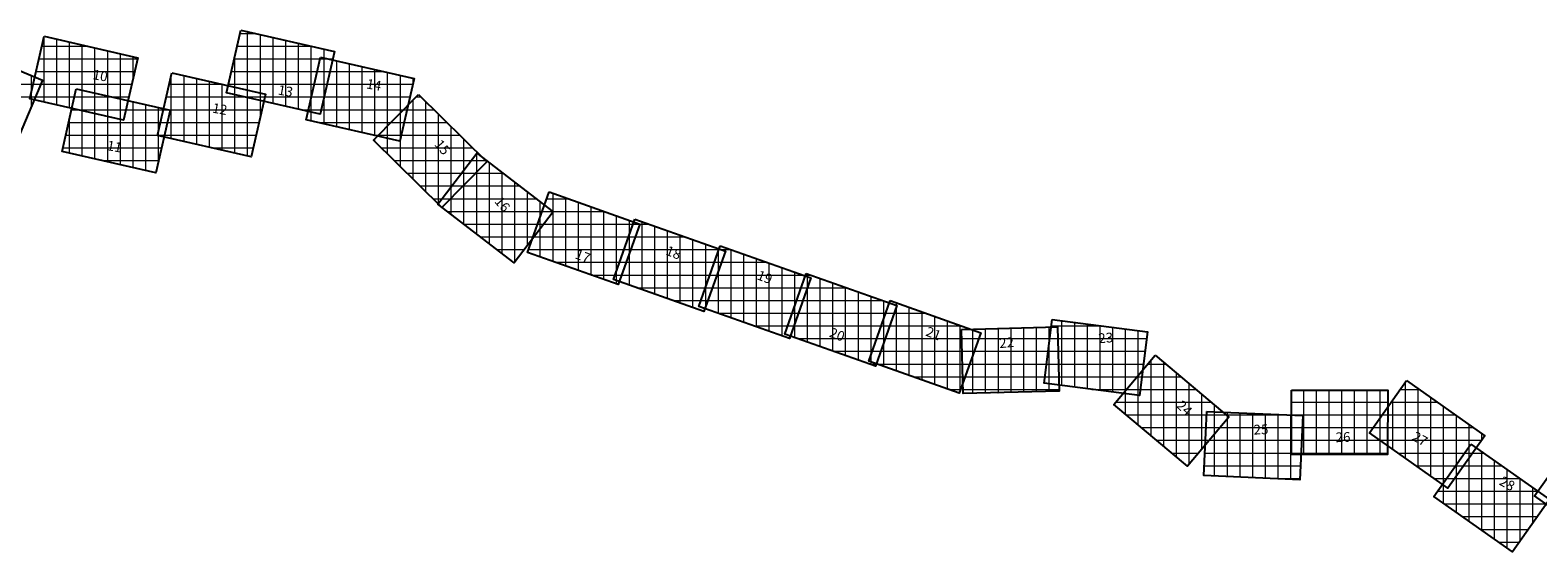
# Model space of a CAD drawing. Units: millimetres. Extents: x 752770 to 860892, y 8091800 to 8157063.
# Drawn here: x 758793 to 770643, y 8151823 to 8155925 of the extents above; entities that cross this region are included whole.
import ezdxf
from ezdxf.enums import TextEntityAlignment as Align

# ---------------------------------------------------------------- set-up
doc = ezdxf.new("R2010")
doc.units = ezdxf.units.MM
doc.layers.add('1-Laminado', color=51, linetype='Continuous', plot=False)
doc.layers.add('1-Texto Lam No Imp', color=171, linetype='Continuous', plot=False)
doc.layers.add('coordenadas', color=254, linetype='Continuous')
doc.styles.add('ROMANS', font='romans.shx', dxfattribs={"height": 2})
doc.styles.add('TITULO', font='comic.TTF')

msp = doc.modelspace()

# ---------------------------------------------------------------- linework, layer by layer
at = {"layer": '1-Laminado'}
for points in [[(758194, 8155824), (758889, 8155531), (758693, 8155066), (757997, 8155359)], [(758903, 8155877), (759639, 8155709), (759527, 8155217), (758791, 8155385)], [(760448, 8155925), (761185, 8155758), (761072, 8155266), (760336, 8155433)], [(761074, 8155712), (761811, 8155544), (761698, 8155052), (760962, 8155220)], [(759906, 8155590), (760642, 8155422), (760530, 8154930), (759794, 8155098)], [(759156, 8155464), (759893, 8155296), (759780, 8154804), (759044, 8154972)], [(761846, 8155420), (762383, 8154889), (762028, 8154530), (761491, 8155061)], [(762305, 8154958), (762904, 8154498), (762597, 8154097), (761997, 8154557)], [(762872, 8154653), (763584, 8154401), (763415, 8153925), (762703, 8154177)], [(763545, 8154440), (764257, 8154188), (764089, 8153712), (763377, 8153964)], [(764217, 8154229), (764929, 8153977), (764761, 8153501), (764049, 8153753)], [(764892, 8154011), (765604, 8153759), (765436, 8153283), (764724, 8153535)], [(765552, 8153799), (766264, 8153546), (766096, 8153071), (765384, 8153323)], [(766113, 8153571), (766868, 8153592), (766881, 8153087), (766126, 8153067)], [(766826, 8153649), (767576, 8153552), (767511, 8153052), (766762, 8153149)], [(767636, 8153369), (768213, 8152882), (767888, 8152496), (767311, 8152983)], [(768707, 8153094), (769463, 8153094), (769462, 8152589), (768707, 8152589)], [(769610, 8153171), (770227, 8152735), (769935, 8152323), (769319, 8152759)], [(768040, 8152927), (768795, 8152894), (768773, 8152390), (768018, 8152423)], [(770117, 8152671), (770734, 8152235), (770443, 8151823), (769826, 8152259)], [(770909, 8152675), (771525, 8152238), (771234, 8151827), (770617, 8152263)]]:
    msp.add_lwpolyline(points, close=True, dxfattribs=at)
at = {"layer": 'coordenadas', "color": 8, "lineweight": 0}
for p, q in [((758900, 8155865), (758900, 8155360)), ((759000, 8155855), (759000, 8155337)), ((759100, 8155832), (759100, 8155314)), ((760442, 8155900), (760560, 8155900)), ((760500, 8155914), (760500, 8155396)), ((760600, 8155891), (760600, 8155373)), ((760700, 8155868), (760700, 8155351)), ((760800, 8155845), (760800, 8155328)), ((760900, 8155822), (760900, 8155305)), ((758862, 8155700), (759637, 8155700)), ((758885, 8155800), (759240, 8155800)), ((759200, 8155809), (759200, 8155291)), ((759300, 8155786), (759300, 8155269)), ((759400, 8155763), (759400, 8155246)), ((759500, 8155741), (759500, 8155223)), ((759600, 8155718), (759600, 8155537)), ((760397, 8155700), (761171, 8155700)), ((760400, 8155714), (760400, 8155419)), ((760420, 8155800), (760999, 8155800)), ((761000, 8155800), (761000, 8155282)), ((761071, 8155700), (761128, 8155700)), ((761100, 8155777), (761100, 8155387)), ((761100, 8155706), (761100, 8155189)), ((758840, 8155600), (759614, 8155600)), ((760374, 8155600), (761149, 8155600)), ((761048, 8155600), (761567, 8155600)), ((761200, 8155684), (761200, 8155166)), ((761300, 8155661), (761300, 8155143)), ((761400, 8155638), (761400, 8155121)), ((761500, 8155615), (761500, 8155098)), ((761600, 8155592), (761600, 8155075)), ((758057, 8155500), (758877, 8155500)), ((758800, 8155568), (758800, 8155319)), ((758817, 8155500), (759592, 8155500)), ((759885, 8155500), (760301, 8155500)), ((759900, 8155565), (759900, 8155074)), ((760000, 8155569), (760000, 8155051)), ((760100, 8155546), (760100, 8155028)), ((760200, 8155523), (760200, 8155006)), ((760300, 8155500), (760300, 8154983)), ((760351, 8155500), (761126, 8155500)), ((760400, 8155477), (760400, 8154960)), ((761026, 8155500), (761800, 8155500)), ((761700, 8155570), (761700, 8155060)), ((761800, 8155547), (761800, 8155498)), ((758015, 8155400), (758834, 8155400)), ((758794, 8155400), (759569, 8155400)), ((758800, 8155426), (758800, 8155383)), ((759142, 8155400), (759437, 8155400)), ((759200, 8155454), (759200, 8154937)), ((759300, 8155431), (759300, 8154914)), ((759400, 8155409), (759400, 8154891)), ((759500, 8155386), (759500, 8154868)), ((759600, 8155363), (759600, 8154845)), ((759700, 8155340), (759700, 8154823)), ((759862, 8155400), (760637, 8155400)), ((760483, 8155400), (761103, 8155400)), ((760500, 8155455), (760500, 8154937)), ((760600, 8155432), (760600, 8155237)), ((761000, 8155387), (761000, 8155212)), ((761003, 8155400), (761778, 8155400)), ((761800, 8155374), (761800, 8154756)), ((761826, 8155400), (761866, 8155400)), ((761900, 8155367), (761900, 8154657)), ((759119, 8155300), (759876, 8155300)), ((759162, 8155300), (759546, 8155300)), ((759800, 8155317), (759800, 8154890)), ((759840, 8155300), (760614, 8155300)), ((760922, 8155300), (761080, 8155300)), ((760980, 8155300), (761755, 8155300)), ((761700, 8155273), (761700, 8154855)), ((761727, 8155300), (761967, 8155300)), ((762000, 8155268), (762000, 8154558)), ((759096, 8155200), (759871, 8155200)), ((759100, 8155218), (759100, 8154959)), ((759800, 8155126), (759800, 8155097)), ((759817, 8155200), (760591, 8155200)), ((761051, 8155200), (761732, 8155200)), ((761600, 8155172), (761600, 8154954)), ((761628, 8155200), (762068, 8155200)), ((762100, 8155169), (762100, 8154603)), ((759050, 8155000), (759825, 8155000)), ((759073, 8155100), (759848, 8155100)), ((759794, 8155100), (760569, 8155100)), ((760224, 8155000), (760546, 8155000)), ((761490, 8155100), (761709, 8155100)), ((761500, 8155070), (761500, 8155052)), ((761529, 8155100), (762170, 8155100)), ((761553, 8155000), (762271, 8155000)), ((762200, 8155070), (762200, 8154704)), ((759360, 8154900), (759802, 8154900)), ((761654, 8154900), (762372, 8154900)), ((762261, 8154900), (762380, 8154900)), ((762300, 8154971), (762300, 8154805)), ((762300, 8154951), (762300, 8154325)), ((762400, 8154884), (762400, 8154248)), ((761755, 8154800), (762295, 8154800)), ((762184, 8154800), (762510, 8154800)), ((762200, 8154821), (762200, 8154402)), ((762500, 8154808), (762500, 8154171)), ((761856, 8154700), (762196, 8154700)), ((762100, 8154691), (762100, 8154479)), ((762107, 8154700), (762640, 8154700)), ((762600, 8154731), (762600, 8154102)), ((762700, 8154654), (762700, 8154232)), ((762900, 8154643), (762900, 8154107)), ((761958, 8154600), (762097, 8154600)), ((762000, 8154561), (762000, 8154555)), ((762030, 8154600), (762770, 8154600)), ((762800, 8154577), (762800, 8154362)), ((762853, 8154600), (763021, 8154600)), ((763000, 8154607), (763000, 8154072)), ((763100, 8154572), (763100, 8154037)), ((763200, 8154536), (763200, 8154001)), ((762072, 8154500), (762901, 8154500)), ((762202, 8154400), (762829, 8154400)), ((762782, 8154400), (763584, 8154400)), ((762800, 8154450), (762800, 8154143)), ((762818, 8154500), (763303, 8154500)), ((762900, 8154501), (762900, 8154493)), ((763300, 8154501), (763300, 8153966)), ((763400, 8154466), (763400, 8153930)), ((763500, 8154430), (763500, 8154164)), ((763531, 8154400), (763658, 8154400)), ((763600, 8154421), (763600, 8153885)), ((762333, 8154300), (762752, 8154300)), ((762747, 8154300), (763548, 8154300)), ((763496, 8154300), (763940, 8154300)), ((763500, 8154313), (763500, 8153921)), ((763700, 8154385), (763700, 8153850)), ((763800, 8154350), (763800, 8153814)), ((763900, 8154314), (763900, 8153779)), ((764000, 8154279), (764000, 8153744)), ((762463, 8154200), (762675, 8154200)), ((762712, 8154200), (763513, 8154200)), ((763460, 8154200), (764223, 8154200)), ((764100, 8154243), (764100, 8153744)), ((764200, 8154208), (764200, 8154027)), ((764200, 8154180), (764200, 8153700)), ((764207, 8154200), (764299, 8154200)), ((764300, 8154200), (764300, 8153664)), ((764400, 8154164), (764400, 8153629)), ((762593, 8154100), (762599, 8154100)), ((762921, 8154100), (763477, 8154100)), ((763425, 8154100), (764226, 8154100)), ((764172, 8154100), (764582, 8154100)), ((764500, 8154129), (764500, 8153594)), ((764600, 8154093), (764600, 8153558)), ((764700, 8154058), (764700, 8153523)), ((763203, 8154000), (763442, 8154000)), ((763389, 8154000), (764191, 8154000)), ((763400, 8154030), (763400, 8153956)), ((764136, 8154000), (764864, 8154000)), ((764800, 8154023), (764800, 8153612)), ((764888, 8154000), (764924, 8154000)), ((764900, 8154008), (764900, 8153473)), ((764900, 8153987), (764900, 8153894)), ((765000, 8153973), (765000, 8153438)), ((765100, 8153938), (765100, 8153402)), ((763558, 8153900), (764155, 8153900)), ((763841, 8153800), (764120, 8153800)), ((764065, 8153800), (764867, 8153800)), ((764100, 8153898), (764100, 8153735)), ((764101, 8153900), (764902, 8153900)), ((764818, 8153800), (765488, 8153800)), ((764853, 8153900), (765206, 8153900)), ((765200, 8153902), (765200, 8153367)), ((765300, 8153867), (765300, 8153331)), ((765400, 8153831), (765400, 8153296)), ((764199, 8153700), (764831, 8153700)), ((764782, 8153700), (765583, 8153700)), ((764800, 8153750), (764800, 8153508)), ((765500, 8153796), (765500, 8153464)), ((765517, 8153700), (765830, 8153700)), ((765600, 8153782), (765600, 8153246)), ((765600, 8153760), (765600, 8153747)), ((765700, 8153746), (765700, 8153211)), ((765800, 8153711), (765800, 8153175)), ((764482, 8153600), (764796, 8153600)), ((764747, 8153600), (765548, 8153600)), ((765482, 8153600), (766113, 8153600)), ((765500, 8153652), (765500, 8153282)), ((765900, 8153675), (765900, 8153140)), ((766000, 8153640), (766000, 8153105)), ((766100, 8153605), (766100, 8153083)), ((766200, 8153574), (766200, 8153069)), ((766200, 8153569), (766200, 8153366)), ((766300, 8153576), (766300, 8153072)), ((766400, 8153579), (766400, 8153074)), ((766500, 8153582), (766500, 8153077)), ((766600, 8153585), (766600, 8153080)), ((766700, 8153587), (766700, 8153082)), ((766800, 8153590), (766800, 8153085)), ((766820, 8153600), (767206, 8153600)), ((766900, 8153639), (766900, 8153131)), ((767000, 8153627), (767000, 8153118)), ((767100, 8153614), (767100, 8153105)), ((767200, 8153601), (767200, 8153092)), ((767300, 8153588), (767300, 8153079)), ((767400, 8153575), (767400, 8153066)), ((767500, 8153562), (767500, 8153053)), ((764824, 8153500), (765513, 8153500)), ((765446, 8153500), (766248, 8153500)), ((766115, 8153500), (766870, 8153500)), ((766800, 8153444), (766800, 8153144)), ((766807, 8153500), (767569, 8153500)), ((765106, 8153400), (765477, 8153400)), ((765400, 8153369), (765400, 8153317)), ((765411, 8153400), (766212, 8153400)), ((766117, 8153400), (766873, 8153400)), ((766794, 8153400), (767556, 8153400)), ((767600, 8153326), (767600, 8152739)), ((765389, 8153300), (765442, 8153300)), ((765448, 8153300), (766177, 8153300)), ((766120, 8153300), (766876, 8153300)), ((766781, 8153300), (767543, 8153300)), ((767500, 8153207), (767500, 8152823)), ((767578, 8153300), (767717, 8153300)), ((767700, 8153315), (767700, 8152654)), ((767800, 8153230), (767800, 8152570)), ((765731, 8153200), (766141, 8153200)), ((766013, 8153100), (766106, 8153100)), ((766123, 8153200), (766878, 8153200)), ((766125, 8153100), (766881, 8153100)), ((766769, 8153200), (767530, 8153200)), ((767138, 8153100), (767517, 8153100)), ((767400, 8153089), (767400, 8152907)), ((767409, 8153100), (767954, 8153100)), ((767494, 8153200), (767836, 8153200)), ((767900, 8153146), (767900, 8152510)), ((768800, 8153094), (768800, 8152589)), ((768900, 8153094), (768900, 8152589)), ((769000, 8153094), (769000, 8152589)), ((769100, 8153094), (769100, 8152589)), ((769200, 8153094), (769200, 8152589)), ((769300, 8153094), (769300, 8152589)), ((769400, 8153094), (769400, 8152589)), ((769560, 8153100), (769710, 8153100)), ((769600, 8153157), (769600, 8152560)), ((769700, 8153107), (769700, 8152489)), ((767325, 8153000), (768073, 8153000)), ((768000, 8153062), (768000, 8152629)), ((768100, 8152977), (768100, 8152747)), ((768707, 8153000), (769463, 8153000)), ((769489, 8153000), (769852, 8153000)), ((769500, 8153015), (769500, 8152631)), ((769800, 8153037), (769800, 8152419)), ((767409, 8152900), (768191, 8152900)), ((768039, 8152900), (768654, 8152900)), ((768100, 8152924), (768100, 8152419)), ((768200, 8152920), (768200, 8152415)), ((768200, 8152893), (768200, 8152866)), ((768300, 8152915), (768300, 8152410)), ((768400, 8152911), (768400, 8152406)), ((768500, 8152907), (768500, 8152402)), ((768600, 8152902), (768600, 8152397)), ((768700, 8152898), (768700, 8152393)), ((768707, 8152900), (769463, 8152900)), ((769400, 8152874), (769400, 8152701)), ((769418, 8152900), (769993, 8152900)), ((769900, 8152966), (769900, 8152348)), ((770000, 8152895), (770000, 8152414)), ((767527, 8152800), (768144, 8152800)), ((768035, 8152800), (768791, 8152800)), ((768707, 8152800), (769463, 8152800)), ((769348, 8152800), (770135, 8152800)), ((770100, 8152824), (770100, 8152556)), ((770200, 8152754), (770200, 8152697)), ((767646, 8152700), (768060, 8152700)), ((768030, 8152700), (768786, 8152700)), ((768707, 8152700), (769463, 8152700)), ((769402, 8152700), (770202, 8152700)), ((770100, 8152646), (770100, 8152065)), ((767764, 8152600), (767976, 8152600)), ((767883, 8152500), (767891, 8152500)), ((768022, 8152500), (768778, 8152500)), ((768026, 8152600), (768782, 8152600)), ((768707, 8152600), (769462, 8152600)), ((769543, 8152600), (770131, 8152600)), ((769685, 8152500), (770061, 8152500)), ((769996, 8152500), (770359, 8152500)), ((770000, 8152505), (770000, 8152136)), ((770067, 8152600), (770218, 8152600)), ((770200, 8152613), (770200, 8151995)), ((770300, 8152542), (770300, 8151924)), ((768538, 8152400), (768773, 8152400)), ((769826, 8152400), (769990, 8152400)), ((769926, 8152400), (770501, 8152400)), ((770400, 8152471), (770400, 8151853)), ((770500, 8152401), (770500, 8151904)), ((769855, 8152300), (770642, 8152300)), ((769900, 8152364), (769900, 8152207)), ((770600, 8152330), (770600, 8152045)), ((769910, 8152200), (770709, 8152200)), ((770051, 8152100), (770639, 8152100)), ((770192, 8152000), (770568, 8152000)), ((770334, 8151900), (770497, 8151900))]:
    msp.add_line(p, q, dxfattribs=at)
at = {"layer": 'coordenadas', "lineweight": 0}
for centre in [(758900, 8155865), (759000, 8155855), (759100, 8155832), (760442, 8155900), (760500, 8155914), (760560, 8155900), (760600, 8155891), (760700, 8155868), (760800, 8155845), (760900, 8155822), (758862, 8155700), (758885, 8155800), (759200, 8155809), (759240, 8155800), (759300, 8155786), (759400, 8155763), (759500, 8155741), (759600, 8155718), (759637, 8155700), (760397, 8155700), (760400, 8155714), (760420, 8155800), (760999, 8155800), (761000, 8155800), (761071, 8155700), (761100, 8155777), (761100, 8155706), (761128, 8155700), (761171, 8155700), (758840, 8155600), (759614, 8155600), (760374, 8155600), (761048, 8155600), (761149, 8155600), (761200, 8155684), (761300, 8155661), (761400, 8155638), (761500, 8155615), (761567, 8155600), (761600, 8155592), (758800, 8155568), (758817, 8155500), (758877, 8155500), (759592, 8155500), (759600, 8155537), (759885, 8155500), (759900, 8155565), (760000, 8155569), (760100, 8155546), (760200, 8155523), (760300, 8155500), (760301, 8155500), (760351, 8155500), (760400, 8155477), (761026, 8155500), (761126, 8155500), (761700, 8155570), (761800, 8155547), (761800, 8155500), (761800, 8155498), (758794, 8155400), (758800, 8155426), (758800, 8155383), (758834, 8155400), (758900, 8155360), (759142, 8155400), (759200, 8155454), (759300, 8155431), (759400, 8155409), (759437, 8155400), (759500, 8155386), (759569, 8155400), (759600, 8155363), (759700, 8155340), (759862, 8155400), (760400, 8155419), (760483, 8155400), (760500, 8155455), (760500, 8155396), (760600, 8155432), (760600, 8155373), (760637, 8155400), (760700, 8155351), (761000, 8155387), (761003, 8155400), (761100, 8155387), (761103, 8155400), (761778, 8155400), (761800, 8155374), (761826, 8155400), (761866, 8155400), (761900, 8155367), (758800, 8155319), (759000, 8155337), (759100, 8155314), (759119, 8155300), (759162, 8155300), (759200, 8155291), (759300, 8155269), (759400, 8155246), (759500, 8155223), (759546, 8155300), (759800, 8155317), (759840, 8155300), (759876, 8155300), (760600, 8155237), (760614, 8155300), (760800, 8155328), (760900, 8155305), (760922, 8155300), (760980, 8155300), (761000, 8155282), (761080, 8155300), (761700, 8155273), (761727, 8155300), (761755, 8155300), (761967, 8155300), (762000, 8155268), (759096, 8155200), (759100, 8155218), (759800, 8155126), (759817, 8155200), (759871, 8155200), (760591, 8155200), (761000, 8155212), (761051, 8155200), (761100, 8155189), (761200, 8155166), (761300, 8155143), (761400, 8155121), (761600, 8155172), (761628, 8155200), (761732, 8155200), (762068, 8155200), (762100, 8155169), (759050, 8155000), (759073, 8155100), (759794, 8155100), (759800, 8155097), (759825, 8155000), (759848, 8155100), (759900, 8155074), (760000, 8155051), (760100, 8155028), (760200, 8155006), (760224, 8155000), (760546, 8155000), (760569, 8155100), (761490, 8155100), (761500, 8155098), (761500, 8155070), (761500, 8155052), (761529, 8155100), (761553, 8155000), (761600, 8155075), (761700, 8155060), (761709, 8155100), (762170, 8155100), (762200, 8155070), (762271, 8155000), (759100, 8154959), (759200, 8154937), (759300, 8154914), (759360, 8154900), (759400, 8154891), (759500, 8154868), (759800, 8154890), (759802, 8154900), (760300, 8154983), (760400, 8154960), (760500, 8154937), (761600, 8154954), (761654, 8154900), (762261, 8154900), (762300, 8154971), (762300, 8154951), (762372, 8154900), (762380, 8154900), (762400, 8154884), (759600, 8154845), (759700, 8154823), (761700, 8154855), (761755, 8154800), (761800, 8154756), (762184, 8154800), (762200, 8154821), (762295, 8154800), (762300, 8154805), (762500, 8154808), (762510, 8154800), (761856, 8154700), (761900, 8154657), (762100, 8154691), (762107, 8154700), (762196, 8154700), (762200, 8154704), (762600, 8154731), (762640, 8154700), (762700, 8154654), (762900, 8154643), (761958, 8154600), (762000, 8154561), (762000, 8154558), (762000, 8154555), (762030, 8154600), (762097, 8154600), (762100, 8154603), (762770, 8154600), (762800, 8154577), (762853, 8154600), (763000, 8154607), (763021, 8154600), (763100, 8154572), (763200, 8154536), (762072, 8154500), (762100, 8154479), (762200, 8154402), (762202, 8154400), (762782, 8154400), (762800, 8154450), (762818, 8154500), (762829, 8154400), (762900, 8154501), (762900, 8154493), (762901, 8154500), (763300, 8154501), (763303, 8154500), (763400, 8154466), (763500, 8154430), (763531, 8154400), (763584, 8154400), (763600, 8154421), (763658, 8154400), (762300, 8154325), (762333, 8154300), (762747, 8154300), (762752, 8154300), (762800, 8154362), (763496, 8154300), (763500, 8154313), (763548, 8154300), (763700, 8154385), (763800, 8154350), (763900, 8154314), (763940, 8154300), (764000, 8154279), (762400, 8154248), (762463, 8154200), (762500, 8154171), (762675, 8154200), (762700, 8154232), (762712, 8154200), (763460, 8154200), (763500, 8154164), (763513, 8154200), (764100, 8154243), (764200, 8154208), (764200, 8154180), (764207, 8154200), (764223, 8154200), (764299, 8154200), (764300, 8154200), (764400, 8154164), (762593, 8154100), (762599, 8154100), (762600, 8154102), (762800, 8154143), (762900, 8154107), (762921, 8154100), (763000, 8154072), (763100, 8154037), (763425, 8154100), (763477, 8154100), (764172, 8154100), (764226, 8154100), (764500, 8154129), (764582, 8154100), (764600, 8154093), (764700, 8154058), (763200, 8154001), (763203, 8154000), (763300, 8153966), (763389, 8154000), (763400, 8154030), (763400, 8153956), (763400, 8153930), (763442, 8154000), (763500, 8153921), (764136, 8154000), (764191, 8154000), (764200, 8154027), (764800, 8154023), (764864, 8154000), (764888, 8154000), (764900, 8154008), (764900, 8153987), (764924, 8154000), (765000, 8153973), (765100, 8153938), (763558, 8153900), (763600, 8153885), (763700, 8153850), (763800, 8153814), (763841, 8153800), (764065, 8153800), (764100, 8153898), (764101, 8153900), (764120, 8153800), (764155, 8153900), (764818, 8153800), (764853, 8153900), (764867, 8153800), (764900, 8153894), (764902, 8153900), (765200, 8153902), (765206, 8153900), (765300, 8153867), (765400, 8153831), (765488, 8153800), (763900, 8153779), (764000, 8153744), (764100, 8153744), (764100, 8153735), (764199, 8153700), (764200, 8153700), (764782, 8153700), (764800, 8153750), (764831, 8153700), (765500, 8153796), (765517, 8153700), (765583, 8153700), (765600, 8153782), (765600, 8153760), (765600, 8153747), (765700, 8153746), (765800, 8153711), (765830, 8153700), (764300, 8153664), (764400, 8153629), (764482, 8153600), (764500, 8153594), (764747, 8153600), (764796, 8153600), (764800, 8153612), (765482, 8153600), (765500, 8153652), (765548, 8153600), (765900, 8153675), (766000, 8153640), (766100, 8153605), (766113, 8153600), (766200, 8153574), (766200, 8153569), (766300, 8153576), (766400, 8153579), (766500, 8153582), (766600, 8153585), (766700, 8153587), (766800, 8153590), (766820, 8153600), (766900, 8153639), (767000, 8153627), (767100, 8153614), (767200, 8153601), (767206, 8153600), (767300, 8153588), (767400, 8153575), (767500, 8153562), (764600, 8153558), (764700, 8153523), (764800, 8153508), (764824, 8153500), (764900, 8153473), (765446, 8153500), (765500, 8153464), (765513, 8153500), (766115, 8153500), (766248, 8153500), (766800, 8153444), (766807, 8153500), (766870, 8153500), (767569, 8153500), (765000, 8153438), (765100, 8153402), (765106, 8153400), (765200, 8153367), (765300, 8153331), (765400, 8153369), (765411, 8153400), (765477, 8153400), (766117, 8153400), (766200, 8153366), (766212, 8153400), (766794, 8153400), (766873, 8153400), (767556, 8153400), (767600, 8153326), (765389, 8153300), (765400, 8153317), (765400, 8153296), (765442, 8153300), (765448, 8153300), (765500, 8153282), (765600, 8153246), (765700, 8153211), (766120, 8153300), (766177, 8153300), (766781, 8153300), (766876, 8153300), (767500, 8153207), (767543, 8153300), (767578, 8153300), (767700, 8153315), (767717, 8153300), (767800, 8153230), (765731, 8153200), (765800, 8153175), (765900, 8153140), (766000, 8153105), (766013, 8153100), (766106, 8153100), (766123, 8153200), (766125, 8153100), (766141, 8153200), (766769, 8153200), (766800, 8153144), (766878, 8153200), (766881, 8153100), (766900, 8153131), (767000, 8153118), (767100, 8153105), (767138, 8153100), (767200, 8153092), (767400, 8153089), (767409, 8153100), (767494, 8153200), (767517, 8153100), (767530, 8153200), (767836, 8153200), (767900, 8153146), (767954, 8153100), (768800, 8153094), (768900, 8153094), (769000, 8153094), (769100, 8153094), (769200, 8153094), (769300, 8153094), (769400, 8153094), (769560, 8153100), (769600, 8153157), (769700, 8153107), (769710, 8153100), (766100, 8153083), (766200, 8153069), (766300, 8153072), (766400, 8153074), (766500, 8153077), (766600, 8153080), (766700, 8153082), (766800, 8153085), (767300, 8153079), (767325, 8153000), (767400, 8153066), (767500, 8153053), (768000, 8153062), (768073, 8153000), (768100, 8152977), (768707, 8153000), (769463, 8153000), (769489, 8153000), (769500, 8153015), (769800, 8153037), (769852, 8153000), (767400, 8152907), (767409, 8152900), (768039, 8152900), (768100, 8152924), (768191, 8152900), (768200, 8152920), (768200, 8152893), (768200, 8152866), (768300, 8152915), (768400, 8152911), (768500, 8152907), (768600, 8152902), (768654, 8152900), (768700, 8152898), (768707, 8152900), (769400, 8152874), (769418, 8152900), (769463, 8152900), (769900, 8152966), (769993, 8152900), (770000, 8152895), (767500, 8152823), (767527, 8152800), (767600, 8152739), (768035, 8152800), (768100, 8152747), (768144, 8152800), (768707, 8152800), (768791, 8152800), (769348, 8152800), (769463, 8152800), (770100, 8152824), (770135, 8152800), (770200, 8152754), (767646, 8152700), (767700, 8152654), (768000, 8152629), (768030, 8152700), (768060, 8152700), (768707, 8152700), (768786, 8152700), (769400, 8152701), (769402, 8152700), (769463, 8152700), (769500, 8152631), (770100, 8152646), (770200, 8152697), (770202, 8152700), (767764, 8152600), (767800, 8152570), (767883, 8152500), (767891, 8152500), (767900, 8152510), (767976, 8152600), (768022, 8152500), (768026, 8152600), (768707, 8152600), (768778, 8152500), (768782, 8152600), (768800, 8152589), (768900, 8152589), (769000, 8152589), (769100, 8152589), (769200, 8152589), (769300, 8152589), (769400, 8152589), (769462, 8152600), (769543, 8152600), (769600, 8152560), (769685, 8152500), (769996, 8152500), (770000, 8152505), (770061, 8152500), (770067, 8152600), (770100, 8152556), (770131, 8152600), (770200, 8152613), (770218, 8152600), (770300, 8152542), (770359, 8152500), (768100, 8152419), (768200, 8152415), (768300, 8152410), (768400, 8152406), (768500, 8152402), (768538, 8152400), (768600, 8152397), (768700, 8152393), (768773, 8152400), (769700, 8152489), (769800, 8152419), (769826, 8152400), (769926, 8152400), (769990, 8152400), (770000, 8152414), (770400, 8152471), (770500, 8152401), (770501, 8152400), (769855, 8152300), (769900, 8152364), (769900, 8152348), (770600, 8152330), (770642, 8152300), (769900, 8152207), (769910, 8152200), (770000, 8152136), (770051, 8152100), (770100, 8152065), (770600, 8152045), (770639, 8152100), (770192, 8152000), (770200, 8151995), (770300, 8151924), (770500, 8151904), (770568, 8152000), (770334, 8151900), (770400, 8151853), (770497, 8151900)]:
    msp.add_circle(centre, 0.1, dxfattribs=at)

# ---------------------------------------------------------------- texts
at = {"layer": '1-Texto Lam No Imp', "style": 'TITULO'}
for s, rotation, p in [('10', 349.7023, (759280, 8155541)), ('13', 349.7023, (760736, 8155420)), ('14', 349.7023, (761431, 8155468)), ('12', 349.7023, (760220, 8155278)), ('11', 349.7023, (759392, 8154983)), ('15', 310.5913, (761966, 8155024)), ('16', 310.5913, (762438, 8154576)), ('17', 339.1851, (763069, 8154133)), ('18', 339.1851, (763782, 8154161)), ('19', 339.1851, (764499, 8153968)), ('20', 339.1851, (765068, 8153517)), ('21', 339.1851, (765825, 8153525)), ('22', 4.5774, (766412, 8153425)), ('23', 4.5774, (767192, 8153463)), ('24', 316.1288, (767797, 8152966)), ('25', 1.9156, (768410, 8152745)), ('26', 1.9156, (769055, 8152685)), ('27', 330.7146, (769647, 8152707)), ('28', 330.7146, (770333, 8152355))]:
    msp.add_text(s, height=76.8, rotation=rotation, dxfattribs=at).set_placement(p)
at = {"layer": 'coordenadas', "lineweight": 0, "style": 'ROMANS'}
for s, p in [('758900 E', (758899, 8155864)), ('759000 E', (758999, 8155854)), ('759100 E', (759099, 8155831)), ('760500 E', (760499, 8155913)), ('760600 E', (760599, 8155890)), ('760700 E', (760699, 8155867)), ('760800 E', (760799, 8155844)), ('760900 E', (760899, 8155821)), ('759200 E', (759199, 8155808)), ('759300 E', (759299, 8155785)), ('759400 E', (759399, 8155762)), ('759500 E', (759499, 8155740)), ('759600 E', (759599, 8155717)), ('760400 E', (760399, 8155713)), ('761000 E', (760999, 8155799)), ('761100 E', (761099, 8155776)), ('761100 E', (761099, 8155705)), ('761200 E', (761199, 8155683)), ('761300 E', (761299, 8155660)), ('761400 E', (761399, 8155637)), ('761500 E', (761499, 8155614)), ('761600 E', (761599, 8155591)), ('758800 E', (758799, 8155567)), ('759900 E', (759899, 8155564)), ('760000 E', (759999, 8155568)), ('760100 E', (760099, 8155545)), ('760200 E', (760199, 8155522)), ('760300 E', (760299, 8155499)), ('760400 E', (760399, 8155476)), ('761700 E', (761699, 8155569)), ('761800 E', (761799, 8155546)), ('758800 E', (758799, 8155425)), ('759200 E', (759199, 8155453)), ('759300 E', (759299, 8155430)), ('759400 E', (759399, 8155408)), ('759500 E', (759499, 8155385)), ('759600 E', (759599, 8155362)), ('760500 E', (760499, 8155454)), ('760600 E', (760599, 8155431)), ('761000 E', (760999, 8155386)), ('761800 E', (761799, 8155373)), ('761900 E', (761899, 8155366)), ('759700 E', (759699, 8155339)), ('759800 E', (759799, 8155316)), ('761700 E', (761699, 8155272)), ('762000 E', (761999, 8155267)), ('759100 E', (759099, 8155217)), ('759800 E', (759799, 8155125)), ('761600 E', (761599, 8155171)), ('762100 E', (762099, 8155168)), ('761500 E', (761499, 8155069)), ('762200 E', (762199, 8155069)), ('762300 E', (762299, 8154970)), ('762300 E', (762299, 8154950)), ('762400 E', (762399, 8154883)), ('762200 E', (762199, 8154820)), ('762500 E', (762499, 8154807)), ('762100 E', (762099, 8154690)), ('762600 E', (762599, 8154730)), ('762700 E', (762699, 8154653)), ('762900 E', (762899, 8154642)), ('762000 E', (761999, 8154560)), ('762800 E', (762799, 8154576)), ('763000 E', (762999, 8154606)), ('763100 E', (763099, 8154571)), ('763200 E', (763199, 8154535)), ('762800 E', (762799, 8154449)), ('762900 E', (762899, 8154500)), ('763300 E', (763299, 8154500)), ('763400 E', (763399, 8154465)), ('763500 E', (763499, 8154429)), ('763600 E', (763599, 8154420)), ('763500 E', (763499, 8154312)), ('763700 E', (763699, 8154384)), ('763800 E', (763799, 8154349)), ('763900 E', (763899, 8154313)), ('764000 E', (763999, 8154278)), ('764100 E', (764099, 8154242)), ('764200 E', (764199, 8154207)), ('764200 E', (764199, 8154179)), ('764300 E', (764299, 8154199)), ('764400 E', (764399, 8154163)), ('764500 E', (764499, 8154128)), ('764600 E', (764599, 8154092)), ('764700 E', (764699, 8154057)), ('763400 E', (763399, 8154029)), ('764800 E', (764799, 8154022)), ('764900 E', (764899, 8154007)), ('764900 E', (764899, 8153986)), ('765000 E', (764999, 8153972)), ('765100 E', (765099, 8153937)), ('764100 E', (764099, 8153897)), ('765200 E', (765199, 8153901)), ('765300 E', (765299, 8153866)), ('765400 E', (765399, 8153830)), ('764800 E', (764799, 8153749)), ('765500 E', (765499, 8153795)), ('765600 E', (765599, 8153781)), ('765600 E', (765599, 8153759)), ('765700 E', (765699, 8153745)), ('765800 E', (765799, 8153710)), ('765500 E', (765499, 8153651)), ('765900 E', (765899, 8153674)), ('766000 E', (765999, 8153639)), ('766100 E', (766099, 8153604)), ('766200 E', (766199, 8153573)), ('766200 E', (766199, 8153568)), ('766300 E', (766299, 8153575)), ('766400 E', (766399, 8153578)), ('766500 E', (766499, 8153581)), ('766600 E', (766599, 8153584)), ('766700 E', (766699, 8153586)), ('766800 E', (766799, 8153589)), ('766900 E', (766899, 8153638)), ('767000 E', (766999, 8153626)), ('767100 E', (767099, 8153613)), ('767200 E', (767199, 8153600)), ('767300 E', (767299, 8153587)), ('767400 E', (767399, 8153574)), ('767500 E', (767499, 8153561)), ('765400 E', (765399, 8153368)), ('766800 E', (766799, 8153443)), ('767600 E', (767599, 8153325)), ('767500 E', (767499, 8153206)), ('767700 E', (767699, 8153314)), ('767800 E', (767799, 8153229)), ('767400 E', (767399, 8153088)), ('767900 E', (767899, 8153145)), ('768800 E', (768799, 8153093)), ('768900 E', (768899, 8153093)), ('769000 E', (768999, 8153093)), ('769100 E', (769099, 8153093)), ('769200 E', (769199, 8153093)), ('769300 E', (769299, 8153093)), ('769400 E', (769399, 8153093)), ('769600 E', (769599, 8153156)), ('769700 E', (769699, 8153106)), ('768000 E', (767999, 8153061)), ('768100 E', (768099, 8152976)), ('769500 E', (769499, 8153014)), ('769800 E', (769799, 8153036)), ('768100 E', (768099, 8152923)), ('768200 E', (768199, 8152919)), ('768200 E', (768199, 8152892)), ('768300 E', (768299, 8152914)), ('768400 E', (768399, 8152910)), ('768500 E', (768499, 8152906)), ('768600 E', (768599, 8152901)), ('768700 E', (768699, 8152897)), ('769400 E', (769399, 8152873)), ('769900 E', (769899, 8152965)), ('770000 E', (769999, 8152894)), ('770100 E', (770099, 8152823)), ('770200 E', (770199, 8152753)), ('770100 E', (770099, 8152645)), ('770000 E', (769999, 8152504)), ('770200 E', (770199, 8152612)), ('770300 E', (770299, 8152541)), ('770400 E', (770399, 8152470)), ('770500 E', (770499, 8152400)), ('769900 E', (769899, 8152363)), ('770600 E', (770599, 8152329))]:
    msp.add_text(s, height=2, rotation=90, dxfattribs=at).set_placement(p, align=Align.RIGHT)
for s, p in [('8155900 N', (760443, 8155901)), ('8155700 N', (758863, 8155701)), ('8155800 N', (758886, 8155801)), ('8155700 N', (760398, 8155701)), ('8155800 N', (760421, 8155801)), ('8155700 N', (761072, 8155701)), ('8155600 N', (758841, 8155601)), ('8155600 N', (760375, 8155601)), ('8155600 N', (761049, 8155601)), ('8155500 N', (758818, 8155501)), ('8155500 N', (759886, 8155501)), ('8155500 N', (760352, 8155501)), ('8155500 N', (761027, 8155501)), ('8155400 N', (758795, 8155401)), ('8155400 N', (759143, 8155401)), ('8155400 N', (759863, 8155401)), ('8155400 N', (760484, 8155401)), ('8155400 N', (761004, 8155401)), ('8155400 N', (761827, 8155401)), ('8155300 N', (759120, 8155301)), ('8155300 N', (759163, 8155301)), ('8155300 N', (759841, 8155301)), ('8155300 N', (760923, 8155301)), ('8155300 N', (760981, 8155301)), ('8155300 N', (761728, 8155301)), ('8155100 N', (759074, 8155101)), ('8155200 N', (759097, 8155201)), ('8155100 N', (759795, 8155101)), ('8155200 N', (759818, 8155201)), ('8155200 N', (761052, 8155201)), ('8155100 N', (761491, 8155101)), ('8155100 N', (761530, 8155101)), ('8155200 N', (761629, 8155201)), ('8155000 N', (759051, 8155001)), ('8155000 N', (760225, 8155001)), ('8155000 N', (761554, 8155001)), ('8154900 N', (759361, 8154901)), ('8154900 N', (761655, 8154901)), ('8154900 N', (762262, 8154901)), ('8154800 N', (761756, 8154801)), ('8154800 N', (762185, 8154801)), ('8154700 N', (761857, 8154701)), ('8154700 N', (762108, 8154701)), ('8154600 N', (761959, 8154601)), ('8154600 N', (762031, 8154601)), ('8154600 N', (762854, 8154601)), ('8154500 N', (762073, 8154501)), ('8154400 N', (762203, 8154401)), ('8154400 N', (762783, 8154401)), ('8154500 N', (762819, 8154501)), ('8154400 N', (763532, 8154401)), ('8154300 N', (762334, 8154301)), ('8154300 N', (762748, 8154301)), ('8154300 N', (763497, 8154301)), ('8154200 N', (762464, 8154201)), ('8154200 N', (762713, 8154201)), ('8154200 N', (763461, 8154201)), ('8154200 N', (764208, 8154201)), ('8154100 N', (762594, 8154101)), ('8154100 N', (762922, 8154101)), ('8154100 N', (763426, 8154101)), ('8154100 N', (764173, 8154101)), ('8154000 N', (763204, 8154001)), ('8154000 N', (763390, 8154001)), ('8154000 N', (764137, 8154001)), ('8154000 N', (764889, 8154001)), ('8153900 N', (763559, 8153901)), ('8153800 N', (763842, 8153801)), ('8153800 N', (764066, 8153801)), ('8153900 N', (764102, 8153901)), ('8153800 N', (764819, 8153801)), ('8153900 N', (764854, 8153901)), ('8153700 N', (764200, 8153701)), ('8153700 N', (764783, 8153701)), ('8153700 N', (765518, 8153701)), ('8153600 N', (764483, 8153601)), ('8153600 N', (764748, 8153601)), ('8153600 N', (765483, 8153601)), ('8153600 N', (766821, 8153601)), ('8153500 N', (764825, 8153501)), ('8153500 N', (765447, 8153501)), ('8153500 N', (766116, 8153501)), ('8153500 N', (766808, 8153501)), ('8153400 N', (765107, 8153401)), ('8153400 N', (765412, 8153401)), ('8153400 N', (766118, 8153401)), ('8153400 N', (766795, 8153401)), ('8153300 N', (765390, 8153301)), ('8153300 N', (765449, 8153301)), ('8153300 N', (766121, 8153301)), ('8153300 N', (766782, 8153301)), ('8153300 N', (767579, 8153301)), ('8153200 N', (765732, 8153201)), ('8153100 N', (766014, 8153101)), ('8153200 N', (766124, 8153201)), ('8153100 N', (766126, 8153101)), ('8153200 N', (766770, 8153201)), ('8153100 N', (767139, 8153101)), ('8153100 N', (767410, 8153101)), ('8153200 N', (767495, 8153201)), ('8153100 N', (769561, 8153101)), ('8153000 N', (767326, 8153001)), ('8153000 N', (768708, 8153001)), ('8153000 N', (769490, 8153001)), ('8152900 N', (767410, 8152901)), ('8152900 N', (768040, 8152901)), ('8152900 N', (768708, 8152901)), ('8152900 N', (769419, 8152901)), ('8152800 N', (767528, 8152801)), ('8152800 N', (768036, 8152801)), ('8152800 N', (768708, 8152801)), ('8152800 N', (769349, 8152801)), ('8152700 N', (767647, 8152701)), ('8152700 N', (768031, 8152701)), ('8152700 N', (768708, 8152701)), ('8152700 N', (769403, 8152701)), ('8152600 N', (767765, 8152601)), ('8152500 N', (767884, 8152501)), ('8152500 N', (768023, 8152501)), ('8152600 N', (768027, 8152601)), ('8152600 N', (768708, 8152601)), ('8152600 N', (769544, 8152601)), ('8152500 N', (769686, 8152501)), ('8152500 N', (769997, 8152501)), ('8152600 N', (770068, 8152601)), ('8152400 N', (768539, 8152401)), ('8152400 N', (769827, 8152401)), ('8152400 N', (769927, 8152401)), ('8152300 N', (769856, 8152301)), ('8152200 N', (769911, 8152201)), ('8152100 N', (770052, 8152101)), ('8152000 N', (770193, 8152001)), ('8151900 N', (770335, 8151901))]:
    msp.add_text(s, height=2, dxfattribs=at).set_placement(p)
for s, p in [('8155900 N', (760558, 8155901)), ('8155800 N', (759238, 8155801)), ('8155700 N', (759635, 8155701)), ('8155800 N', (760997, 8155801)), ('8155700 N', (761126, 8155701)), ('8155700 N', (761169, 8155701)), ('8155600 N', (759612, 8155601)), ('8155600 N', (761147, 8155601)), ('8155600 N', (761565, 8155601)), ('8155500 N', (758875, 8155501)), ('8155500 N', (759590, 8155501)), ('8155500 N', (760299, 8155501)), ('8155500 N', (761124, 8155501)), ('8155500 N', (761798, 8155501)), ('8155400 N', (758832, 8155401)), ('8155400 N', (759435, 8155401)), ('8155400 N', (759567, 8155401)), ('8155400 N', (760635, 8155401)), ('8155400 N', (761101, 8155401)), ('8155400 N', (761776, 8155401)), ('8155400 N', (761864, 8155401)), ('8155300 N', (759544, 8155301)), ('8155300 N', (759874, 8155301)), ('8155300 N', (760612, 8155301)), ('8155300 N', (761078, 8155301)), ('8155300 N', (761753, 8155301)), ('8155300 N', (761965, 8155301)), ('8155100 N', (759846, 8155101)), ('8155200 N', (759869, 8155201)), ('8155100 N', (760567, 8155101)), ('8155200 N', (760589, 8155201)), ('8155100 N', (761707, 8155101)), ('8155200 N', (761730, 8155201)), ('8155200 N', (762066, 8155201)), ('8155100 N', (762168, 8155101)), ('8155000 N', (759823, 8155001)), ('8155000 N', (760544, 8155001)), ('8155000 N', (762269, 8155001)), ('8154900 N', (759800, 8154901)), ('8154900 N', (762370, 8154901)), ('8154900 N', (762378, 8154901)), ('8154800 N', (762293, 8154801)), ('8154800 N', (762508, 8154801)), ('8154700 N', (762194, 8154701)), ('8154700 N', (762638, 8154701)), ('8154600 N', (762095, 8154601)), ('8154600 N', (762768, 8154601)), ('8154600 N', (763019, 8154601)), ('8154400 N', (762827, 8154401)), ('8154500 N', (762899, 8154501)), ('8154500 N', (763301, 8154501)), ('8154400 N', (763582, 8154401)), ('8154400 N', (763656, 8154401)), ('8154300 N', (762750, 8154301)), ('8154300 N', (763546, 8154301)), ('8154300 N', (763938, 8154301)), ('8154200 N', (762673, 8154201)), ('8154200 N', (763511, 8154201)), ('8154200 N', (764221, 8154201)), ('8154200 N', (764297, 8154201)), ('8154100 N', (762597, 8154101)), ('8154100 N', (763475, 8154101)), ('8154100 N', (764224, 8154101)), ('8154100 N', (764580, 8154101)), ('8154000 N', (763440, 8154001)), ('8154000 N', (764189, 8154001)), ('8154000 N', (764862, 8154001)), ('8154000 N', (764922, 8154001)), ('8153800 N', (764118, 8153801)), ('8153900 N', (764153, 8153901)), ('8153800 N', (764865, 8153801)), ('8153900 N', (764900, 8153901)), ('8153900 N', (765204, 8153901)), ('8153800 N', (765486, 8153801)), ('8153700 N', (764829, 8153701)), ('8153700 N', (765581, 8153701)), ('8153700 N', (765828, 8153701)), ('8153600 N', (764794, 8153601)), ('8153600 N', (765546, 8153601)), ('8153600 N', (766111, 8153601)), ('8153600 N', (767204, 8153601)), ('8153500 N', (765511, 8153501)), ('8153500 N', (766246, 8153501)), ('8153500 N', (766868, 8153501)), ('8153500 N', (767567, 8153501)), ('8153400 N', (765475, 8153401)), ('8153400 N', (766210, 8153401)), ('8153400 N', (766871, 8153401)), ('8153400 N', (767554, 8153401)), ('8153300 N', (765440, 8153301)), ('8153300 N', (766175, 8153301)), ('8153300 N', (766874, 8153301)), ('8153300 N', (767541, 8153301)), ('8153300 N', (767715, 8153301)), ('8153100 N', (766104, 8153101)), ('8153200 N', (766139, 8153201)), ('8153200 N', (766876, 8153201)), ('8153100 N', (766879, 8153101)), ('8153100 N', (767515, 8153101)), ('8153200 N', (767528, 8153201)), ('8153200 N', (767834, 8153201)), ('8153100 N', (767952, 8153101)), ('8153100 N', (769708, 8153101)), ('8153000 N', (768071, 8153001)), ('8153000 N', (769461, 8153001)), ('8153000 N', (769850, 8153001)), ('8152900 N', (768189, 8152901)), ('8152900 N', (768652, 8152901)), ('8152900 N', (769461, 8152901)), ('8152900 N', (769991, 8152901)), ('8152800 N', (768142, 8152801)), ('8152800 N', (768789, 8152801)), ('8152800 N', (769461, 8152801)), ('8152800 N', (770133, 8152801)), ('8152700 N', (768058, 8152701)), ('8152700 N', (768784, 8152701)), ('8152700 N', (769461, 8152701)), ('8152700 N', (770200, 8152701)), ('8152500 N', (767889, 8152501)), ('8152600 N', (767974, 8152601)), ('8152500 N', (768776, 8152501)), ('8152600 N', (768780, 8152601)), ('8152600 N', (769460, 8152601)), ('8152500 N', (770059, 8152501)), ('8152600 N', (770129, 8152601)), ('8152600 N', (770216, 8152601)), ('8152500 N', (770357, 8152501)), ('8152400 N', (768771, 8152401)), ('8152400 N', (769988, 8152401)), ('8152400 N', (770499, 8152401)), ('8152300 N', (770640, 8152301)), ('8152100 N', (770637, 8152101)), ('8151900 N', (770495, 8151901)), ('8152000 N', (770566, 8152001))]:
    msp.add_text(s, height=2, dxfattribs=at).set_placement(p, align=Align.RIGHT)
for s, p in [('759600 E', (759599, 8155538)), ('761800 E', (761799, 8155499)), ('758800 E', (758799, 8155384)), ('758900 E', (758899, 8155361)), ('759000 E', (758999, 8155338)), ('760400 E', (760399, 8155420)), ('760500 E', (760499, 8155397)), ('760600 E', (760599, 8155374)), ('760700 E', (760699, 8155352)), ('760800 E', (760799, 8155329)), ('761100 E', (761099, 8155388)), ('758800 E', (758799, 8155320)), ('759100 E', (759099, 8155315)), ('759200 E', (759199, 8155292)), ('759300 E', (759299, 8155270)), ('759400 E', (759399, 8155247)), ('759500 E', (759499, 8155224)), ('760600 E', (760599, 8155238)), ('760900 E', (760899, 8155306)), ('761000 E', (760999, 8155283)), ('761000 E', (760999, 8155213)), ('759800 E', (759799, 8155098)), ('761100 E', (761099, 8155190)), ('761200 E', (761199, 8155167)), ('761300 E', (761299, 8155144)), ('761400 E', (761399, 8155122)), ('761500 E', (761499, 8155099)), ('759900 E', (759899, 8155075)), ('760000 E', (759999, 8155052)), ('760100 E', (760099, 8155029)), ('760200 E', (760199, 8155007)), ('760300 E', (760299, 8154984)), ('761500 E', (761499, 8155053)), ('761600 E', (761599, 8155076)), ('761700 E', (761699, 8155061)), ('759100 E', (759099, 8154960)), ('759200 E', (759199, 8154938)), ('759300 E', (759299, 8154915)), ('759400 E', (759399, 8154892)), ('759500 E', (759499, 8154869)), ('759800 E', (759799, 8154891)), ('760400 E', (760399, 8154961)), ('760500 E', (760499, 8154938)), ('761600 E', (761599, 8154955)), ('761700 E', (761699, 8154856)), ('759600 E', (759599, 8154846)), ('759700 E', (759699, 8154824)), ('761800 E', (761799, 8154757)), ('762300 E', (762299, 8154806)), ('761900 E', (761899, 8154658)), ('762200 E', (762199, 8154705)), ('762000 E', (761999, 8154559)), ('762000 E', (761999, 8154556)), ('762100 E', (762099, 8154604)), ('762100 E', (762099, 8154480)), ('762200 E', (762199, 8154403)), ('762900 E', (762899, 8154494)), ('762300 E', (762299, 8154326)), ('762800 E', (762799, 8154363)), ('762400 E', (762399, 8154249)), ('762500 E', (762499, 8154172)), ('762700 E', (762699, 8154233)), ('762800 E', (762799, 8154144)), ('763500 E', (763499, 8154165)), ('762600 E', (762599, 8154103)), ('762900 E', (762899, 8154108)), ('763000 E', (762999, 8154073)), ('763100 E', (763099, 8154038)), ('764200 E', (764199, 8154028)), ('763200 E', (763199, 8154002)), ('763300 E', (763299, 8153967)), ('763400 E', (763399, 8153957)), ('763400 E', (763399, 8153931)), ('763500 E', (763499, 8153922)), ('763600 E', (763599, 8153886)), ('763700 E', (763699, 8153851)), ('763800 E', (763799, 8153815)), ('764900 E', (764899, 8153895)), ('763900 E', (763899, 8153780)), ('764000 E', (763999, 8153745)), ('764100 E', (764099, 8153745)), ('764100 E', (764099, 8153736)), ('764200 E', (764199, 8153701)), ('765600 E', (765599, 8153748)), ('764300 E', (764299, 8153665)), ('764400 E', (764399, 8153630)), ('764500 E', (764499, 8153595)), ('764600 E', (764599, 8153559)), ('764800 E', (764799, 8153613)), ('764700 E', (764699, 8153524)), ('764800 E', (764799, 8153509)), ('764900 E', (764899, 8153474)), ('765000 E', (764999, 8153439)), ('765500 E', (765499, 8153465)), ('765100 E', (765099, 8153403)), ('765200 E', (765199, 8153368)), ('765300 E', (765299, 8153332)), ('765400 E', (765399, 8153318)), ('766200 E', (766199, 8153367)), ('765400 E', (765399, 8153297)), ('765500 E', (765499, 8153283)), ('765600 E', (765599, 8153247)), ('765700 E', (765699, 8153212)), ('765800 E', (765799, 8153176)), ('765900 E', (765899, 8153141)), ('766000 E', (765999, 8153106)), ('766100 E', (766099, 8153084)), ('766500 E', (766499, 8153078)), ('766600 E', (766599, 8153081)), ('766700 E', (766699, 8153083)), ('766800 E', (766799, 8153145)), ('766800 E', (766799, 8153086)), ('766900 E', (766899, 8153132)), ('767000 E', (766999, 8153119)), ('767100 E', (767099, 8153106)), ('767200 E', (767199, 8153093)), ('767300 E', (767299, 8153080)), ('766200 E', (766199, 8153070)), ('766300 E', (766299, 8153073)), ('766400 E', (766399, 8153075)), ('767400 E', (767399, 8153067)), ('767500 E', (767499, 8153054)), ('767400 E', (767399, 8152908)), ('768200 E', (768199, 8152867)), ('767500 E', (767499, 8152824)), ('767600 E', (767599, 8152740)), ('768100 E', (768099, 8152748)), ('767700 E', (767699, 8152655)), ('768000 E', (767999, 8152630)), ('769400 E', (769399, 8152702)), ('769500 E', (769499, 8152632)), ('770200 E', (770199, 8152698)), ('767800 E', (767799, 8152571)), ('767900 E', (767899, 8152511)), ('768800 E', (768799, 8152590)), ('768900 E', (768899, 8152590)), ('769000 E', (768999, 8152590)), ('769100 E', (769099, 8152590)), ('769200 E', (769199, 8152590)), ('769300 E', (769299, 8152590)), ('769400 E', (769399, 8152590)), ('769600 E', (769599, 8152561)), ('769700 E', (769699, 8152490)), ('770100 E', (770099, 8152557)), ('768100 E', (768099, 8152420)), ('768200 E', (768199, 8152416)), ('768300 E', (768299, 8152411)), ('768400 E', (768399, 8152407)), ('768500 E', (768499, 8152403)), ('768600 E', (768599, 8152398)), ('768700 E', (768699, 8152394)), ('769800 E', (769799, 8152420)), ('770000 E', (769999, 8152415)), ('769900 E', (769899, 8152349)), ('769900 E', (769899, 8152208)), ('770000 E', (769999, 8152137)), ('770100 E', (770099, 8152066)), ('770600 E', (770599, 8152046)), ('770200 E', (770199, 8151996)), ('770300 E', (770299, 8151925)), ('770500 E', (770499, 8151905)), ('770400 E', (770399, 8151854))]:
    msp.add_text(s, height=2, rotation=90, dxfattribs=at).set_placement(p)

doc.saveas('drawing.dxf')
